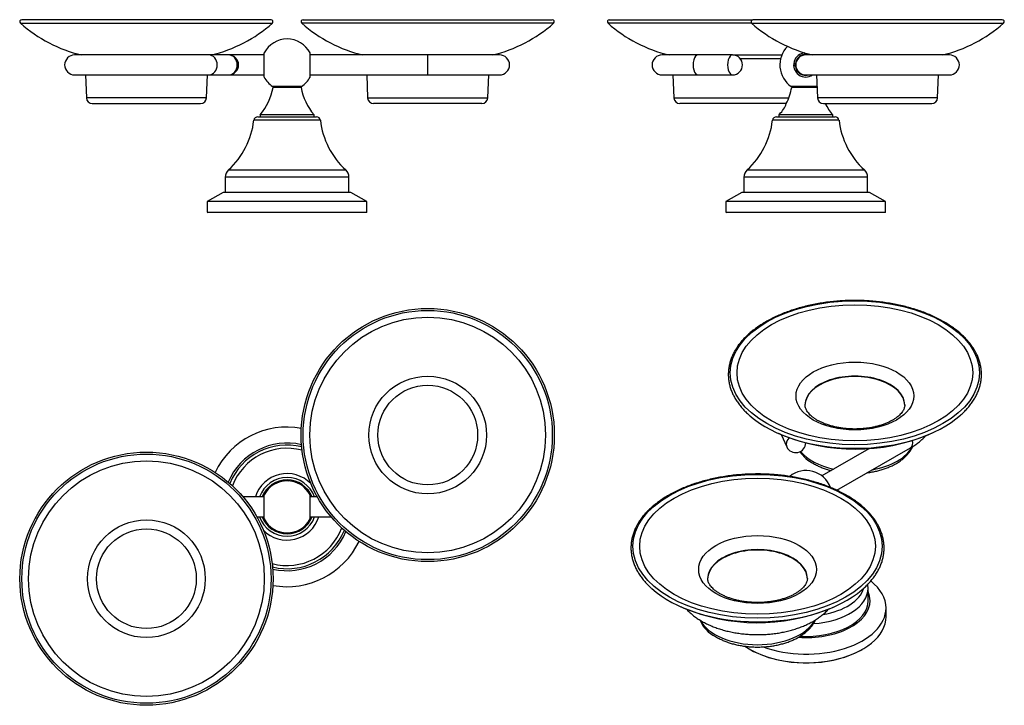
# Model space of a CAD drawing. Units: inches. Extents: x -518 to -25, y -32 to 311.
import ezdxf

# ---------------------------------------------------------------- set-up
doc = ezdxf.new("R2010")
doc.units = ezdxf.units.IN
for name, color, linetype in [('033003', 7, 'Continuous'), ('033009', 7, 'Continuous'), ('033027', 7, 'Continuous'), ('033050', 7, 'Continuous'), ('033052', 7, 'Continuous'), ('036023', 7, 'Continuous'), ('Default', 7, 'Continuous')]:
    doc.layers.add(name, color=color, linetype=linetype)

# ---------------------------------------------------------------- blocks, each defined once
blk = doc.blocks.new('SE')
at = {"layer": '033003', "color": 7, "linetype": 'Continuous', "ltscale": 25.4}
for p, q in [((-416.21, 224.54), (-424.21, 220.04)), ((-352.21, 224.54), (-416.21, 224.54)), ((-344.21, 220.04), (-352.21, 224.54)), ((-344.21, 220.04), (-424.21, 220.04)), ((-424.21, 220.04), (-424.21, 214.74)), ((-344.21, 214.74), (-344.21, 220.04)), ((-424.21, 214.74), (-344.21, 214.74)), ((-424.21, 214.74), (-424.01, 214.54)), ((-344.41, 214.54), (-424.01, 214.54)), ((-344.41, 214.54), (-344.21, 214.74))]:
    blk.add_line(p, q, dxfattribs=at)
at = {"layer": '033009', "color": 7, "linetype": 'Continuous', "ltscale": 25.4}
for p, q in [((-395.71, 282.48), (-395.71, 294.61)), ((-372.71, 282.48), (-372.71, 294.61)), ((-376.95, 277.77), (-391.48, 277.77)), ((-377.16, 277.26), (-391.27, 277.26)), ((-370.71, 263.54), (-397.71, 263.54)), ((-397.71, 263.54), (-397.71, 262.54)), ((-370.71, 262.54), (-370.71, 263.54))]:
    blk.add_line(p, q, dxfattribs=at)
for centre, radius, start, end in [((-384.21, 288.54), 13, 27.7958, 152.2042), ((-384.21, 288.54), 13, 207.7958, 236.0081), ((-384.21, 288.54), 13, 303.9919, 332.2042), ((-419.83, 282.31), 29, 319.6883, 349.9887), ((-391.76, 277.35), 0.5, 349.9887, 56.0081), ((-376.67, 277.35), 0.5, 123.9919, 190.0113), ((-348.6, 282.31), 29, 190.0113, 220.3117)]:
    blk.add_arc(centre, radius, start, end, dxfattribs=at)
at = {"layer": '033027', "color": 7, "linetype": 'Continuous', "ltscale": 25.4}
for p, q in [((-392.27, 311.21), (-517.16, 311.21)), ((-376.16, 311.21), (-251.27, 311.21)), ((-517.83, 309.47), (-391.6, 309.47)), ((-250.6, 309.47), (-376.83, 309.47)), ((-485.31, 283.54), (-484.83, 272.09)), ((-424.59, 272.09), (-424.12, 283.54)), ((-344.31, 283.54), (-343.83, 272.09)), ((-283.59, 272.09), (-283.12, 283.54)), ((-424.59, 272.09), (-484.83, 272.09)), ((-343.83, 272.09), (-283.59, 272.09)), ((-481.84, 269.21), (-427.59, 269.21)), ((-286.59, 269.21), (-340.84, 269.21))]:
    blk.add_line(p, q, dxfattribs=at)
for centre, radius, start, end in [((-517.16, 310.21), 1, 90, 228.257), ((-392.27, 310.21), 1, 311.743, 90), ((-376.16, 310.21), 1, 90, 228.257), ((-251.27, 310.21), 1, 311.743, 90), ((-471.22, 361.7), 70, 228.257, 256.8128), ((-438.21, 361.7), 70, 283.1872, 311.743), ((-330.22, 361.7), 70, 228.257, 256.8128), ((-297.21, 361.7), 70, 283.1872, 311.743), ((-481.84, 272.21), 3, 182.3859, 270), ((-427.59, 272.21), 3, 270, 357.6141), ((-340.84, 272.21), 3, 182.3859, 270), ((-286.59, 272.21), 3, 270, 357.6141)]:
    blk.add_arc(centre, radius, start, end, dxfattribs=at)
at = {"layer": '033050', "color": 7, "linetype": 'Continuous', "ltscale": 25.4}
for p, q in [((-423.54, 293.54), (-490.71, 293.54)), ((-413.54, 293.54), (-423.54, 293.54)), ((-395.71, 293.54), (-413.54, 293.54)), ((-490.71, 283.54), (-423.54, 283.54)), ((-423.54, 283.54), (-413.54, 283.54)), ((-413.54, 283.54), (-395.71, 283.54))]:
    blk.add_line(p, q, dxfattribs=at)
for centre, start, end in [((-490.71, 288.54), 90, 270), ((-413.54, 288.54), 270, 90)]:
    blk.add_arc(centre, 5, start, end, dxfattribs=at)
for centre in [(-423.54, 288.54), (-413.54, 288.54)]:
    blk.add_ellipse(centre, major_axis=(0, 5), ratio=0.866025, start_param=3.141593, end_param=6.283185, dxfattribs=at)
at = {"layer": '033052', "color": 7, "linetype": 'Continuous', "ltscale": 25.4}
for p, q in [((-313.71, 293.54), (-372.71, 293.54)), ((-313.71, 283.54), (-313.71, 293.54)), ((-277.71, 293.54), (-313.71, 293.54)), ((-372.71, 283.54), (-313.71, 283.54)), ((-313.71, 283.54), (-277.71, 283.54))]:
    blk.add_line(p, q, dxfattribs=at)
blk.add_arc((-277.71, 288.54), 5, 270, 90, dxfattribs=at)
at = {"layer": '036023', "color": 7, "linetype": 'Continuous', "ltscale": 25.4}
for p, q in [((-398.9, 262.54), (-369.53, 262.54)), ((-367.55, 260.78), (-400.88, 260.78)), ((-353.21, 232.27), (-415.21, 232.27)), ((-415.21, 232.27), (-415.21, 224.54)), ((-413.59, 235.95), (-354.84, 235.95)), ((-353.21, 224.54), (-353.21, 232.27))]:
    blk.add_line(p, q, dxfattribs=at)
for centre, radius, start, end in [((-398.9, 260.54), 2, 90, 173.2932), ((-369.53, 260.54), 2, 6.7068, 90), ((-440.61, 265.45), 40, 312.4876, 353.2932), ((-327.82, 265.45), 40, 186.7068, 227.5124), ((-410.21, 232.27), 5, 132.4876, 180), ((-358.21, 232.27), 5, 0, 47.5124)]:
    blk.add_arc(centre, radius, start, end, dxfattribs=at)
blk = doc.blocks.new('SE1')
at = {"layer": '033003', "color": 7, "linetype": 'Continuous', "ltscale": 25.4}
for p, q in [((-156.24, 224.54), (-164.24, 220.04)), ((-92.24, 224.54), (-156.24, 224.54)), ((-84.24, 220.04), (-92.24, 224.54)), ((-84.24, 220.04), (-164.24, 220.04)), ((-164.24, 220.04), (-164.24, 214.74)), ((-84.24, 214.74), (-84.24, 220.04)), ((-164.24, 214.74), (-84.24, 214.74)), ((-164.24, 214.74), (-164.04, 214.54)), ((-84.44, 214.54), (-164.04, 214.54)), ((-84.44, 214.54), (-84.24, 214.74))]:
    blk.add_line(p, q, dxfattribs=at)
at = {"layer": '033009', "color": 7, "linetype": 'Continuous', "ltscale": 25.4}
for p, q in [((-118.59, 277.77), (-131.51, 277.77)), ((-118.57, 277.26), (-131.29, 277.26)), ((-110.74, 263.54), (-137.74, 263.54)), ((-137.74, 263.54), (-137.74, 262.54)), ((-110.74, 262.54), (-110.74, 263.54))]:
    blk.add_line(p, q, dxfattribs=at)
for centre, radius, start, end in [((-124.24, 288.54), 13, 134.5329, 236.0081), ((-124.24, 288.54), 6.06, 94.023, 304.4332), ((-124.24, 288.54), 5.25, 72.2472, 287.7528), ((-124.24, 288.54), 6.06, 55.5668, 56.1382), ((-159.85, 282.31), 29, 332.9881, 349.9887), ((-131.78, 277.35), 0.5, 349.9887, 56.0081), ((-145.2, 272.74), 11.75, 311.5408, 342.1749), ((-88.62, 282.31), 29, 206.8342, 220.3117), ((-159.85, 282.31), 29, 319.6883, 320.7778)]:
    blk.add_arc(centre, radius, start, end, dxfattribs=at)
at = {"layer": '033027', "color": 7, "linetype": 'Continuous', "ltscale": 25.4}
for p, q in [((-222.69, 311.21), (-150.69, 311.21)), ((-25.79, 311.21), (-150.69, 311.21)), ((-151.35, 309.47), (-223.35, 309.47)), ((-151.35, 309.47), (-25.12, 309.47)), ((-160.92, 293.54), (-136.24, 293.54)), ((-136.85, 291.68), (-157.02, 291.68)), ((-129.46, 287.97), (-129.39, 289.55)), ((-190.83, 283.54), (-190.36, 272.09)), ((-118.83, 283.54), (-118.36, 272.09)), ((-58.12, 272.09), (-57.64, 283.54)), ((-190.36, 272.09), (-132.71, 272.09)), ((-58.12, 272.09), (-118.36, 272.09)), ((-133.97, 269.21), (-187.36, 269.21)), ((-115.36, 269.21), (-61.11, 269.21))]:
    blk.add_line(p, q, dxfattribs=at)
for centre, radius, start, end in [((-222.69, 310.21), 1, 90, 228.257), ((-150.69, 310.21), 1, 90, 228.257), ((-25.79, 310.21), 1, 311.743, 90), ((-176.75, 361.7), 70, 228.257, 256.8128), ((-104.75, 361.7), 70, 228.257, 256.8128), ((-71.73, 361.7), 70, 283.1872, 311.743), ((-187.36, 272.21), 3, 182.3859, 270), ((-115.36, 272.21), 3, 182.3859, 270), ((-61.11, 272.21), 3, 270, 357.6141)]:
    blk.add_arc(centre, radius, start, end, dxfattribs=at)
at = {"layer": '033050', "color": 7, "linetype": 'Continuous', "ltscale": 25.4}
for p, q in [((-52.24, 293.54), (-124.24, 293.54)), ((-124.24, 283.54), (-52.24, 283.54))]:
    blk.add_line(p, q, dxfattribs=at)
for centre, start, end in [((-124.24, 288.54), 90, 270), ((-52.24, 288.54), 270, 90)]:
    blk.add_arc(centre, 5, start, end, dxfattribs=at)
at = {"layer": '033052', "color": 7, "linetype": 'Continuous', "ltscale": 25.4}
for p, q in [((-178.24, 293.54), (-196.24, 293.54)), ((-160.92, 293.54), (-178.24, 293.54)), ((-196.24, 283.54), (-178.24, 283.54)), ((-178.24, 283.54), (-160.92, 283.54))]:
    blk.add_line(p, q, dxfattribs=at)
for centre, start, end in [((-196.24, 288.54), 90, 270), ((-160.92, 288.54), 0, 90), ((-160.92, 288.54), 270, 360)]:
    blk.add_arc(centre, 5, start, end, dxfattribs=at)
for centre in [(-178.24, 288.54), (-160.92, 288.54)]:
    blk.add_ellipse(centre, major_axis=(0, 5), ratio=0.5, start_param=0, end_param=3.141593, dxfattribs=at)
at = {"layer": '036023', "color": 7, "linetype": 'Continuous', "ltscale": 25.4}
for p, q in [((-138.92, 262.54), (-109.56, 262.54)), ((-107.57, 260.78), (-140.91, 260.78)), ((-93.24, 232.27), (-155.24, 232.27)), ((-155.24, 232.27), (-155.24, 224.54)), ((-153.61, 235.95), (-94.86, 235.95)), ((-93.24, 224.54), (-93.24, 232.27))]:
    blk.add_line(p, q, dxfattribs=at)
for centre, radius, start, end in [((-138.92, 260.54), 2, 90, 173.2932), ((-109.56, 260.54), 2, 6.7068, 90), ((-180.63, 265.45), 40, 312.4876, 353.2932), ((-67.84, 265.45), 40, 186.7068, 227.5124), ((-150.24, 232.27), 5, 132.4876, 180), ((-98.24, 232.27), 5, 0, 47.5124)]:
    blk.add_arc(centre, radius, start, end, dxfattribs=at)
blk = doc.blocks.new('SE2')
at = {"layer": '033003', "color": 7, "linetype": 'Continuous', "ltscale": 25.4}
for radius, start, end in [(40, 79.7166, 154.3846), (32, 76.9313, 157.1699), (32, 256.9313, 337.1699), (40, 259.7166, 334.3846)]:
    blk.add_arc((-384.21, 67.05), radius, start, end, dxfattribs=at)
at = {"layer": '033009', "color": 7, "linetype": 'Continuous', "ltscale": 25.4}
for p, q in [((-395.71, 60.98), (-395.71, 73.11)), ((-372.71, 60.98), (-372.71, 73.11))]:
    blk.add_line(p, q, dxfattribs=at)
for radius, start, end in [(13.5, 21.7385, 158.2615), (13, 90, 152.2042), (13, 27.7958, 90), (13.5, 201.7385, 338.2615), (13, 207.7958, 332.2042)]:
    blk.add_arc((-384.21, 67.05), radius, start, end, dxfattribs=at)
blk.add_open_spline([(-383.14, 79.98), (-383.22, 80.02), (-383.3, 80.05), (-383.73, 80.19), (-384.11, 80.24), (-384.84, 80.16), (-385.15, 80.06), (-385.43, 79.91)], degree=3, knots=[0.0468238, 0.0468238, 0.0468238, 0.0468238, 0.0625, 0.0625, 0.125, 0.125, 0.1828165, 0.1828165, 0.1828165, 0.1828165], dxfattribs=at)
at = {"layer": '033027', "color": 7, "linetype": 'Continuous', "ltscale": 25.4}
for centre, radius in [((-313.71, 103.05), 63.45), ((-313.71, 103.05), 62.45), ((-313.71, 103.05), 59.07), ((-313.71, 103.05), 29.5), ((-313.71, 103.05), 25), ((-454.71, 31.05), 63.45), ((-454.71, 31.05), 62.45), ((-454.71, 31.05), 59.07), ((-454.71, 31.05), 29.5), ((-454.71, 31.05), 25)]:
    blk.add_circle(centre, radius, dxfattribs=at)
at = {"layer": '033050', "color": 7, "linetype": 'Continuous', "ltscale": 25.4}
for p, q in [((-395.71, 72.05), (-406.29, 72.05)), ((-399.36, 62.05), (-395.71, 62.05))]:
    blk.add_line(p, q, dxfattribs=at)
at = {"layer": '033052', "color": 7, "linetype": 'Continuous', "ltscale": 25.4}
for p, q in [((-369.07, 72.05), (-372.71, 72.05)), ((-372.71, 62.05), (-362.14, 62.05))]:
    blk.add_line(p, q, dxfattribs=at)
at = {"layer": '036023', "color": 7, "linetype": 'Continuous', "ltscale": 25.4}
for radius, start, end in [(31, 76.333, 157.7682), (29.38, 75.1916, 158.9096), (16.67, 44.4308, 162.5439), (14.68, 19.9109, 160.0891), (14.68, 199.9109, 340.0891), (16.67, 224.4308, 342.5439), (29.38, 255.1916, 338.9096), (31, 256.333, 337.7682)]:
    blk.add_arc((-384.21, 67.05), radius, start, end, dxfattribs=at)
blk = doc.blocks.new('SE3')
at = {"layer": '033003', "color": 7, "linetype": 'Continuous', "ltscale": 25.4}
for p, q in [((-84, 12.01), (-84, 16.34)), ((-152.29, -4.32), (-152.15, -4.4)), ((-95.86, -4.4), (-95.72, -4.32))]:
    blk.add_line(p, q, dxfattribs=at)
for centre, major_axis, start_param, end_param in [((-124, 16.34), (40, 0), 0, 0.627774), ((-124, 20.02), (32, 0), 4.589685, 6.283185), ((-124, 20.02), (32, 0), 0, 0.250656), ((-124, 16.34), (40, 0), 4.144428, 6.283185), ((-124, 12.01), (-40, 0), 0.695761, 3.141593), ((-124, 11.85), (39.8, 0), 3.926991, 5.497787)]:
    blk.add_ellipse(centre, major_axis=major_axis, ratio=0.57735, start_param=start_param, end_param=end_param, dxfattribs=at)
at = {"layer": '033009', "color": 7, "linetype": 'Continuous', "ltscale": 25.4}
blk.add_arc((-124, 72.27), 13, 20.7243, 129.319, dxfattribs=at)
at = {"layer": '033027', "color": 7, "linetype": 'Continuous', "ltscale": 25.4}
for centre, radius, start, end in [((-99.61, 192.41), 96.44, 246.5781, 247.434), ((-99.61, 192.41), 96.44, 293.3142, 293.4686), ((-99.61, 192.41), 96.44, 247.6978, 292.6809), ((-113.22, 103.75), 16.58, 212.9601, 244.7734), ((-148.38, 105.51), 96.51, 246.5371, 246.8435), ((-148.38, 105.51), 96.51, 247.0752, 292.0632), ((-148.38, 105.51), 96.51, 292.6214, 293.3956), ((-162.18, 16.72), 16.41, 202.4421, 243.6274)]:
    blk.add_arc(centre, radius, start, end, dxfattribs=at)
for centre, major_axis in [((-99.61, 134.26), (-62.45, 0)), ((-99.61, 134.26), (59.07, 0)), ((-99.61, 122.62), (29.5, 0)), ((-148.4, 47.3), (-62.45, 0)), ((-148.4, 47.3), (59.07, 0)), ((-148.4, 35.66), (29.5, 0))]:
    blk.add_ellipse(centre, major_axis=major_axis, ratio=0.57735, dxfattribs=at)
for centre, major_axis, start_param, end_param in [((-99.61, 118.14), (-25, 0), 3.140889, 6.283156), ((-99.61, 117.93), (25, 0), 0, 3.141593), ((-99.61, 132.83), (63.11, 0), 3.72713, 5.706827), ((-99.61, 102.31), (-30.12, 0), 0.444698, 1.212422), ((-99.61, 102.31), (-30.12, 0), 1.869094, 2.838526), ((-148.4, 31.18), (-25, 0), 3.140878, 6.282761), ((-148.4, 30.97), (25, 0), 0, 3.141593), ((-148.4, 45.88), (63.11, 0), 3.714617, 5.69176), ((-148.4, 15.36), (-30.12, 0), 0.298835, 2.838701)]:
    blk.add_ellipse(centre, major_axis=major_axis, ratio=0.57735, start_param=start_param, end_param=end_param, dxfattribs=at)
for points, knots in [([(-54.95, 159.8), (-55.43, 160.08), (-56.6, 160.74), (-58.84, 161.89), (-61.52, 163.13), (-64.34, 164.29), (-67.26, 165.36), (-70.27, 166.34), (-73.37, 167.22), (-76.54, 167.99), (-79.78, 168.67), (-83.08, 169.24), (-86.43, 169.71), (-89.82, 170.07), (-93.23, 170.33), (-96.67, 170.48), (-100.11, 170.52), (-103.55, 170.45), (-106.98, 170.27), (-110.38, 169.98), (-113.76, 169.59), (-117.1, 169.09), (-120.38, 168.49), (-123.6, 167.78), (-126.76, 166.97), (-129.83, 166.07), (-132.81, 165.06), (-135.7, 163.97), (-138.49, 162.78), (-141.16, 161.51), (-143.7, 160.15), (-146.12, 158.71), (-148.4, 157.2), (-150.54, 155.62), (-152.53, 153.96), (-154.36, 152.25), (-156.03, 150.48), (-157.54, 148.65), (-158.87, 146.78), (-160.02, 144.87), (-160.99, 142.92), (-161.78, 140.95), (-162.39, 138.95), (-162.81, 136.94), (-163.04, 134.92), (-163.08, 132.9), (-162.94, 130.89), (-162.61, 128.88), (-162.09, 126.88), (-161.39, 124.91), (-160.51, 122.96), (-159.45, 121.04), (-158.22, 119.16), (-156.8, 117.31), (-155.23, 115.53), (-153.69, 113.98), (-152.72, 113.14), (-152.29, 112.77)], [0, 0, 0, 0, 0.009773, 0.028317, 0.04686, 0.065399, 0.083935, 0.102467, 0.120995, 0.13952, 0.158041, 0.17656, 0.195076, 0.21359, 0.232103, 0.250614, 0.269125, 0.287636, 0.306148, 0.32466, 0.343174, 0.36169, 0.380208, 0.398728, 0.417252, 0.43578, 0.454312, 0.472849, 0.49139, 0.509936, 0.528486, 0.54704, 0.565597, 0.584155, 0.602712, 0.621262, 0.639803, 0.658327, 0.676828, 0.6953, 0.713735, 0.732129, 0.750478, 0.768785, 0.787056, 0.805302, 0.823538, 0.841775, 0.860027, 0.878307, 0.896624, 0.914983, 0.933384, 0.951823, 0.970294, 0.988792, 1, 1, 1, 1]), ([(-46.59, 113.05), (-46.49, 113.14), (-45.79, 113.73), (-44.5, 115.01), (-42.87, 116.77), (-41.4, 118.61), (-40.1, 120.49), (-38.98, 122.41), (-38.05, 124.36), (-37.3, 126.34), (-36.73, 128.34), (-36.35, 130.35), (-36.16, 132.37), (-36.15, 134.39), (-36.33, 136.41), (-36.7, 138.41), (-37.25, 140.4), (-37.98, 142.38), (-38.9, 144.32), (-40, 146.23), (-41.27, 148.11), (-42.72, 149.94), (-44.33, 151.72), (-46.11, 153.45), (-48.05, 155.12), (-50.15, 156.73), (-52.33, 158.22), (-54.02, 159.26), (-54.84, 159.74), (-54.95, 159.8)], [0, 0, 0, 0, 0.00534, 0.045317, 0.08527, 0.125185, 0.165047, 0.204843, 0.244557, 0.284179, 0.323707, 0.363145, 0.402511, 0.441828, 0.481129, 0.520438, 0.559785, 0.599197, 0.638692, 0.678278, 0.717952, 0.757707, 0.79753, 0.837406, 0.877322, 0.917265, 0.957225, 0.995105, 1, 1, 1, 1]), ([(-74.62, 118.13), (-74.61, 118.09), (-74.59, 117.78), (-74.69, 117.18), (-74.92, 116.36), (-75.28, 115.57), (-75.78, 114.76), (-76.44, 113.9), (-77.28, 113.02), (-78.28, 112.16), (-79.43, 111.31), (-80.73, 110.5), (-82.17, 109.73), (-83.75, 109.01), (-85.45, 108.35), (-87.26, 107.76), (-89.18, 107.25), (-91.18, 106.82), (-93.25, 106.49), (-95.37, 106.24), (-97.52, 106.1), (-99.7, 106.05), (-101.87, 106.11), (-104.03, 106.26), (-106.15, 106.51), (-108.22, 106.86), (-110.22, 107.29), (-112.13, 107.81), (-113.94, 108.41), (-115.64, 109.08), (-117.2, 109.8), (-118.63, 110.58), (-119.91, 111.4), (-121.03, 112.24), (-122, 113.09), (-122.8, 113.94), (-123.44, 114.77), (-123.94, 115.58), (-124.3, 116.37), (-124.52, 117.14), (-124.62, 117.74), (-124.6, 118.05), (-124.59, 118.14)], [0, 0, 0, 0, 0.003965, 0.039241, 0.067438, 0.093555, 0.118436, 0.144836, 0.170442, 0.195646, 0.220696, 0.245726, 0.270799, 0.295964, 0.321246, 0.346647, 0.372164, 0.397783, 0.423489, 0.449265, 0.47509, 0.500946, 0.526812, 0.552667, 0.578486, 0.60425, 0.629939, 0.655535, 0.68102, 0.706379, 0.731602, 0.756686, 0.781643, 0.806502, 0.831326, 0.856185, 0.881231, 0.906712, 0.933025, 0.960806, 0.991048, 1, 1, 1, 1]), ([(-93.41, 84.15), (-93.15, 84.18), (-92.12, 84.32), (-90.34, 84.62), (-88.11, 85.11), (-85.94, 85.72), (-83.86, 86.42), (-81.86, 87.23), (-79.98, 88.14), (-78.2, 89.15), (-76.56, 90.25), (-75.06, 91.44), (-73.72, 92.71), (-72.55, 94.05), (-71.55, 95.46), (-70.93, 96.57), (-70.64, 97.21), (-70.58, 97.35)], [0.4257978, 0.4257978, 0.4257978, 0.4257978, 0.4373876, 0.4722242, 0.5071097, 0.5420572, 0.5770784, 0.612182, 0.6473715, 0.6826408, 0.7179689, 0.7532975, 0.7885365, 0.8235692, 0.8582579, 0.8924718, 0.9022103, 0.9022103, 0.9022103, 0.9022103]), ([(-120.29, 88.75), (-119.94, 88.55), (-119.09, 88.08), (-117.47, 87.29), (-115.5, 86.48), (-113.51, 85.79), (-112.16, 85.41), (-111.53, 85.24)], [0, 0, 0, 0, 0.0187361, 0.0538466, 0.0889144, 0.123934, 0.1542763, 0.1542763, 0.1542763, 0.1542763]), ([(-102.92, 72.36), (-103.38, 72.64), (-104.54, 73.32), (-106.74, 74.49), (-109.38, 75.76), (-112.16, 76.95), (-115.05, 78.05), (-118.03, 79.06), (-121.1, 79.97), (-124.25, 80.78), (-127.47, 81.5), (-130.75, 82.1), (-134.08, 82.61), (-137.45, 83.01), (-140.86, 83.3), (-144.29, 83.48), (-147.73, 83.56), (-151.17, 83.52), (-154.61, 83.38), (-158.02, 83.13), (-161.41, 82.78), (-164.76, 82.31), (-168.06, 81.74), (-171.31, 81.07), (-174.48, 80.3), (-177.59, 79.43), (-180.6, 78.46), (-183.52, 77.39), (-186.34, 76.24), (-189.05, 74.99), (-191.64, 73.66), (-194.11, 72.25), (-196.44, 70.77), (-198.62, 69.2), (-200.66, 67.57), (-202.55, 65.88), (-204.28, 64.13), (-205.84, 62.32), (-207.23, 60.46), (-208.44, 58.56), (-209.47, 56.63), (-210.33, 54.66), (-210.99, 52.67), (-211.48, 50.67), (-211.77, 48.65), (-211.88, 46.63), (-211.8, 44.61), (-211.53, 42.6), (-211.08, 40.6), (-210.44, 38.62), (-209.62, 36.66), (-208.62, 34.73), (-207.45, 32.83), (-206.09, 30.97), (-204.57, 29.18), (-203.02, 27.54), (-202.02, 26.65), (-201.53, 26.2)], [0, 0, 0, 0, 0.009754, 0.028261, 0.046767, 0.06527, 0.083769, 0.102265, 0.120757, 0.139245, 0.15773, 0.176212, 0.194691, 0.213168, 0.231644, 0.250118, 0.268592, 0.287065, 0.305539, 0.324014, 0.342489, 0.360966, 0.379446, 0.397928, 0.416413, 0.434902, 0.453395, 0.471892, 0.490394, 0.508901, 0.527412, 0.545927, 0.564446, 0.582966, 0.601486, 0.620001, 0.638508, 0.657001, 0.675473, 0.693919, 0.712329, 0.7307, 0.749027, 0.76731, 0.785556, 0.803772, 0.821972, 0.840171, 0.858379, 0.876611, 0.894878, 0.913185, 0.931534, 0.949923, 0.968347, 0.986799, 1, 1, 1, 1]), ([(-95.91, 25.63), (-95.86, 25.67), (-95.18, 26.23), (-93.88, 27.46), (-92.19, 29.2), (-90.67, 31.03), (-89.31, 32.89), (-88.13, 34.8), (-87.14, 36.74), (-86.32, 38.71), (-85.69, 40.7), (-85.25, 42.71), (-84.99, 44.73), (-84.92, 46.75), (-85.04, 48.77), (-85.34, 50.78), (-85.83, 52.77), (-86.51, 54.75), (-87.36, 56.71), (-88.4, 58.63), (-89.61, 60.52), (-91, 62.37), (-92.56, 64.17), (-94.28, 65.91), (-96.17, 67.6), (-98.21, 69.23), (-100.34, 70.75), (-102, 71.81), (-102.81, 72.3), (-102.92, 72.36)], [0, 0, 0, 0, 0.002824, 0.042908, 0.082971, 0.123001, 0.162984, 0.202904, 0.242748, 0.282502, 0.322162, 0.361729, 0.401216, 0.440646, 0.480048, 0.51945, 0.55888, 0.598367, 0.637932, 0.677587, 0.717332, 0.757161, 0.797063, 0.837023, 0.877028, 0.917064, 0.95712, 0.995096, 1, 1, 1, 1]), ([(-123.42, 31.17), (-123.41, 31.06), (-123.4, 30.72), (-123.51, 30.08), (-123.76, 29.3), (-124.13, 28.51), (-124.65, 27.69), (-125.33, 26.84), (-126.19, 25.96), (-127.2, 25.1), (-128.37, 24.25), (-129.68, 23.45), (-131.14, 22.68), (-132.74, 21.97), (-134.45, 21.32), (-136.28, 20.74), (-138.21, 20.23), (-140.21, 19.82), (-142.29, 19.49), (-144.42, 19.26), (-146.58, 19.13), (-148.75, 19.1), (-150.92, 19.16), (-153.08, 19.33), (-155.19, 19.59), (-157.25, 19.95), (-159.24, 20.39), (-161.14, 20.92), (-162.94, 21.53), (-164.62, 22.2), (-166.17, 22.94), (-167.59, 23.72), (-168.85, 24.54), (-169.95, 25.38), (-170.89, 26.23), (-171.68, 27.08), (-172.3, 27.91), (-172.78, 28.72), (-173.12, 29.51), (-173.33, 30.28), (-173.41, 30.84), (-173.39, 31.13), (-173.39, 31.18)], [0, 0, 0, 0, 0.011969, 0.043157, 0.071013, 0.096921, 0.121679, 0.147944, 0.173479, 0.19865, 0.22369, 0.248718, 0.273797, 0.298972, 0.324265, 0.349677, 0.375204, 0.400831, 0.426543, 0.452322, 0.478149, 0.504004, 0.529867, 0.555715, 0.581525, 0.607277, 0.632953, 0.658533, 0.684, 0.70934, 0.734542, 0.759607, 0.784547, 0.809394, 0.834216, 0.859086, 0.884165, 0.909719, 0.936166, 0.964181, 0.994802, 1, 1, 1, 1]), ([(-169.47, 2.02), (-169.13, 1.82), (-168.3, 1.34), (-166.69, 0.53), (-164.75, -0.3), (-162.68, -1.04), (-160.54, -1.68), (-158.32, -2.2), (-156.05, -2.62), (-153.73, -2.93), (-151.38, -3.13), (-149.01, -3.21), (-146.64, -3.19), (-144.28, -3.05), (-141.95, -2.8), (-139.65, -2.44), (-137.4, -1.96), (-135.22, -1.39), (-133.11, -0.7), (-131.1, 0.09), (-129.18, 0.97), (-127.39, 1.96), (-125.71, 3.04), (-124.18, 4.21), (-122.8, 5.46), (-121.59, 6.78), (-120.55, 8.18), (-119.84, 9.39), (-119.48, 10.14), (-119.37, 10.39)], [0, 0, 0, 0, 0.0186257, 0.0535058, 0.0883491, 0.1231483, 0.1578916, 0.1925781, 0.2272131, 0.2618061, 0.2963683, 0.3309123, 0.3654515, 0.3999982, 0.4345628, 0.4691591, 0.5038009, 0.5385013, 0.5732725, 0.6081241, 0.6430607, 0.6780791, 0.7131623, 0.7482637, 0.783298, 0.8181562, 0.8527042, 0.8868075, 0.9039918, 0.9039918, 0.9039918, 0.9039918])]:
    blk.add_open_spline(points, degree=3, knots=knots, dxfattribs=at)
at = {"layer": '033050', "color": 7, "linetype": 'Continuous', "ltscale": 25.4}
blk.add_open_spline([(-184, 15.8), (-183.99, 15.79), (-183.52, 15.27), (-182.52, 14.25), (-180.88, 12.83), (-179.09, 11.48), (-177.15, 10.21), (-175.08, 9.03), (-172.88, 7.95), (-170.58, 6.97), (-168.18, 6.09), (-165.69, 5.32), (-163.13, 4.66), (-160.5, 4.1), (-157.83, 3.66), (-155.11, 3.33), (-152.37, 3.11), (-149.61, 3), (-146.84, 3.01), (-144.08, 3.13), (-141.34, 3.36), (-138.63, 3.71), (-135.96, 4.17), (-133.35, 4.73), (-130.8, 5.41), (-128.32, 6.2), (-125.93, 7.09), (-123.63, 8.08), (-121.44, 9.18), (-119.37, 10.38), (-117.43, 11.68), (-115.63, 13.06), (-114.09, 14.43), (-113.2, 15.36), (-112.82, 15.77)], degree=3, knots=[0.3079815, 0.3079815, 0.3079815, 0.3079815, 0.3082948, 0.3244308, 0.3407519, 0.3572122, 0.3737647, 0.3903677, 0.4069866, 0.423595, 0.4401812, 0.4567398, 0.4732692, 0.4897712, 0.506249, 0.5227072, 0.5391509, 0.5555858, 0.5720175, 0.5884519, 0.6048931, 0.6213472, 0.6378201, 0.6543178, 0.670846, 0.6874095, 0.7040124, 0.7206568, 0.7373418, 0.754062, 0.7708052, 0.7875421, 0.8042353, 0.817284, 0.817284, 0.817284, 0.817284], dxfattribs=at)
at = {"layer": '033052', "color": 7, "linetype": 'Continuous', "ltscale": 25.4}
for p, q in [((-136.63, 103.34), (-133.74, 97.11)), ((-92.54, 96.21), (-116.11, 82.6)), ((-108.63, 75.38), (-71.65, 96.72))]:
    blk.add_line(p, q, dxfattribs=at)
blk.add_arc((-129.21, 99.22), 5, 204.8961, 360, dxfattribs=at)
for centre, major_axis, ratio, start_param, end_param in [((-129.21, 99.22), (4.54, 2.1), 0.788675, 1.967309, 3.141593), ((-74.15, 101.05), (-2.5, 4.33), 0.57735, 3.141593, 4.224105)]:
    blk.add_ellipse(centre, major_axis=major_axis, ratio=ratio, start_param=start_param, end_param=end_param, dxfattribs=at)
blk.add_open_spline([(-71.65, 96.72), (-71.25, 96.96), (-70.27, 97.54), (-68.59, 98.66), (-66.81, 100.04), (-65.29, 101.41), (-64.4, 102.32), (-64.04, 102.72)], degree=3, knots=[0, 0, 0, 0, 0.00893229, 0.02565977, 0.0423961, 0.05908816, 0.07173484, 0.07173484, 0.07173484, 0.07173484], dxfattribs=at)
at = {"layer": '036023', "color": 7, "linetype": 'Continuous', "ltscale": 25.4}
blk.add_line((-93, 20.02), (-93, 26.32), dxfattribs=at)
for centre, major_axis, start_param, end_param in [((-124, 26.32), (31, 0), 4.831053, 6.283104), ((-124, 29.33), (-29.38, 0), 1.862813, 2.958657), ((-124, 20.02), (-31, 0), 1.473274, 3.141593)]:
    blk.add_ellipse(centre, major_axis=major_axis, ratio=0.57735, start_param=start_param, end_param=end_param, dxfattribs=at)
blk.add_open_spline([(-93.02, 26.32), (-93.01, 26.46), (-92.99, 27.07), (-93.06, 27.74), (-93.14, 28.26)], degree=3, knots=[0, 0, 0, 0, 0.01935266, 0.09491389, 0.09491389, 0.09491389, 0.09491389], dxfattribs=at)

msp = doc.modelspace()

# ---------------------------------------------------------------- block references
at = {"layer": 'Default'}
for name in ['SE', 'SE1', 'SE3', 'SE2']:
    msp.add_blockref(name, (0, 0), dxfattribs=at)

doc.saveas('drawing.dxf')
